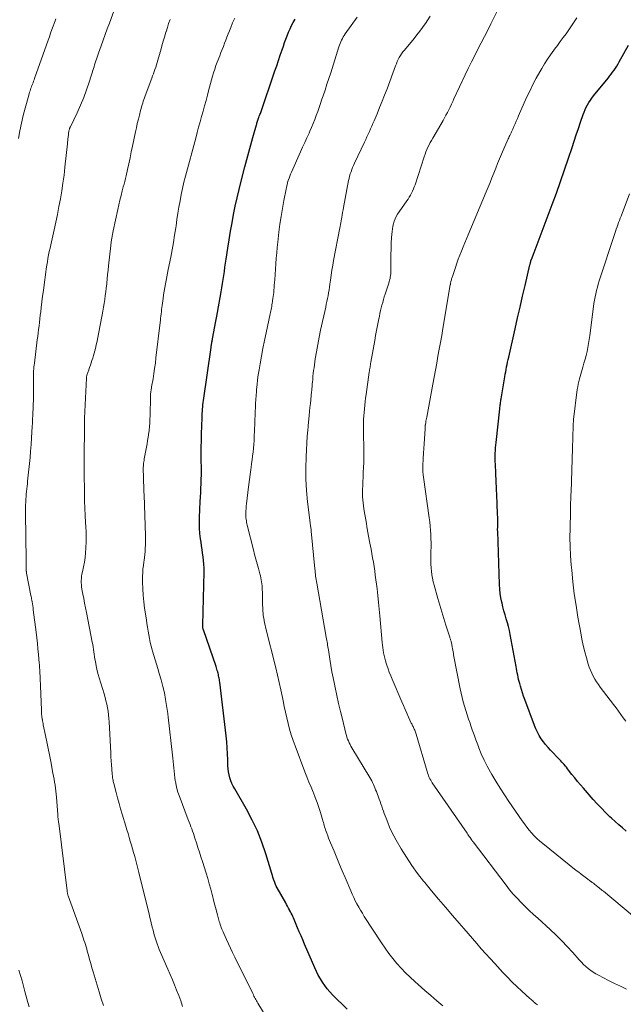
# Model space of a CAD drawing. Units: feet. Extents: x 1980000 to 1985031, y 600000 to 604725.
# Drawn here: x 1981583 to 1981712, y 600889 to 601099 of the extents above; entities that cross this region are included whole.
import ezdxf

# ---------------------------------------------------------------- set-up
doc = ezdxf.new("R2010")
doc.units = ezdxf.units.FT
doc.header["$LTSCALE"] = 100
doc.header["$MEASUREMENT"] = 0
doc.layers.add('CONTOUR INDEX', color=32, linetype='Continuous', lineweight=25)
doc.layers.add('CONTOUR INTERMEDIATE', color=40, linetype='Continuous', lineweight=15)

msp = doc.modelspace()

# ---------------------------------------------------------------- linework, layer by layer
at = {"layer": 'CONTOUR INDEX', "flags": 128}
for points, elevation in [([(1981652.79, 600887.85), (1981649.69, 600890.91), (1981649.1, 600891.54), (1981648.53, 600892.19), (1981648.01, 600892.88), (1981647.51, 600893.59), (1981647.06, 600894.33), (1981646.63, 600895.08), (1981646.24, 600895.85), (1981645.88, 600896.64), (1981643.68, 600901.74), (1981643.31, 600902.61), (1981642.94, 600903.48), (1981642.57, 600904.35), (1981642.2, 600905.22), (1981641.76, 600906.28), (1981641.62, 600906.62), (1981641.47, 600906.96), (1981641.32, 600907.3), (1981641.17, 600907.64), (1981641.01, 600907.98), (1981640.85, 600908.31), (1981640.68, 600908.64), (1981640.51, 600908.97), (1981640.46, 600909.06), (1981640.27, 600909.43), (1981640.07, 600909.8), (1981639.86, 600910.16), (1981639.66, 600910.53), (1981637.85, 600913.73), (1981637.66, 600914.09), (1981637.48, 600914.46), (1981637.33, 600914.84), (1981637.19, 600915.22), (1981637.07, 600915.61), (1981636.94, 600915.99), (1981636.82, 600916.38), (1981636.7, 600916.77), (1981635.42, 600920.99), (1981634.58, 600923.45), (1981633.63, 600925.87), (1981632.52, 600928.21), (1981631.29, 600930.5), (1981628.77, 600934.85), (1981628.46, 600935.42), (1981628.19, 600936), (1981627.95, 600936.6), (1981627.75, 600937.22), (1981627.59, 600937.84), (1981627.46, 600938.47), (1981627.38, 600939.11), (1981627.34, 600939.76), (1981627.31, 600941.05), (1981627.26, 600942.34), (1981627.19, 600943.63), (1981627.08, 600944.91), (1981626.94, 600946.2), (1981625.58, 600957.64), (1981625.55, 600957.92), (1981625.51, 600958.19), (1981625.46, 600958.46), (1981625.41, 600958.73), (1981625.35, 600959), (1981625.29, 600959.27), (1981625.23, 600959.54), (1981625.15, 600959.8), (1981625.15, 600959.83), (1981625.06, 600960.11), (1981624.98, 600960.39), (1981624.89, 600960.67), (1981624.8, 600960.95), (1981622.09, 600968.79), (1981622.05, 600968.91), (1981622.02, 600969.03), (1981622, 600969.16), (1981621.98, 600969.28), (1981621.96, 600969.41), (1981621.95, 600969.53), (1981621.95, 600969.66), (1981621.95, 600969.78), (1981622.22, 600981.21), (1981622.22, 600982.01), (1981622.19, 600982.8), (1981622.12, 600983.59), (1981622.03, 600984.38), (1981621.92, 600985.17), (1981621.81, 600985.96), (1981621.7, 600986.75), (1981621.59, 600987.54), (1981621.49, 600988.22), (1981621.36, 600989.35), (1981621.27, 600990.48), (1981621.25, 600991.62), (1981621.27, 600992.76), (1981621.43, 600996.22), (1981621.47, 600997.16), (1981621.51, 600998.1), (1981621.56, 600999.04), (1981621.6, 600999.99), (1981621.61, 601000.06), (1981621.64, 601000.96), (1981621.67, 601001.87), (1981621.67, 601002.77), (1981621.66, 601003.68), (1981621.66, 601003.77), (1981621.64, 601004.63), (1981621.63, 601005.49), (1981621.63, 601006.35), (1981621.63, 601007.21), (1981621.64, 601008.08), (1981621.66, 601008.94), (1981621.67, 601009.8), (1981621.7, 601010.66), (1981621.8, 601014.07), (1981621.82, 601014.53), (1981621.84, 601015), (1981621.87, 601015.47), (1981621.9, 601015.93), (1981621.95, 601016.4), (1981621.99, 601016.86), (1981622.05, 601017.33), (1981622.11, 601017.79), (1981623.73, 601029.07), (1981623.75, 601029.21), (1981623.76, 601029.34), (1981623.78, 601029.47), (1981623.8, 601029.6), (1981623.83, 601029.74), (1981623.85, 601029.87), (1981623.87, 601030), (1981623.89, 601030.13), (1981623.91, 601030.23), (1981623.94, 601030.4), (1981623.98, 601030.58), (1981624.01, 601030.76), (1981624.05, 601030.94), (1981624.55, 601033.58), (1981624.69, 601034.32), (1981624.83, 601035.06), (1981624.96, 601035.8), (1981625.09, 601036.55), (1981625.85, 601040.97), (1981626, 601041.84), (1981626.15, 601042.71), (1981626.29, 601043.58), (1981626.43, 601044.46), (1981626.57, 601045.33), (1981626.7, 601046.2), (1981626.84, 601047.07), (1981626.97, 601047.95), (1981627.33, 601050.29), (1981627.61, 601052.09), (1981627.91, 601053.89), (1981628.22, 601055.69), (1981628.55, 601057.49), (1981628.9, 601059.28), (1981629.28, 601061.06), (1981629.7, 601062.84), (1981630.14, 601064.61), (1981630.93, 601067.67), (1981631.34, 601069.23), (1981631.76, 601070.79), (1981632.19, 601072.34), (1981632.63, 601073.9), (1981633.41, 601076.59), (1981633.47, 601076.79), (1981633.53, 601077), (1981633.6, 601077.2), (1981633.66, 601077.4), (1981633.73, 601077.6), (1981633.8, 601077.81), (1981633.87, 601078.01), (1981633.95, 601078.21), (1981634.03, 601078.43), (1981634.1, 601078.63), (1981634.17, 601078.84), (1981634.25, 601079.05), (1981637.35, 601088.11), (1981637.74, 601089.24), (1981638.12, 601090.38), (1981638.51, 601091.51), (1981638.89, 601092.65), (1981639.16, 601093.42), (1981639.42, 601094.17), (1981639.69, 601094.91), (1981639.97, 601095.64), (1981640.27, 601096.37), (1981640.59, 601097.09), (1981640.92, 601097.8), (1981641.28, 601098.49), (1981641.66, 601099.18)], 920), ([(1981712.36, 600925.86), (1981711.58, 600926.53), (1981710.79, 600927.21), (1981710.02, 600927.89), (1981709.26, 600928.59), (1981708.9, 600928.92), (1981707.97, 600929.81), (1981707.07, 600930.71), (1981706.19, 600931.64), (1981705.33, 600932.58), (1981703.22, 600934.99), (1981702.59, 600935.71), (1981701.98, 600936.45), (1981701.38, 600937.19), (1981700.79, 600937.95), (1981700.07, 600938.89), (1981699.84, 600939.17), (1981699.61, 600939.46), (1981699.38, 600939.74), (1981699.15, 600940.03), (1981698.91, 600940.3), (1981698.66, 600940.58), (1981698.41, 600940.85), (1981698.16, 600941.11), (1981696.23, 600943.11), (1981695.69, 600943.69), (1981695.17, 600944.3), (1981694.69, 600944.93), (1981694.23, 600945.57), (1981693.81, 600946.25), (1981693.42, 600946.94), (1981693.08, 600947.65), (1981692.78, 600948.39), (1981690.71, 600953.93), (1981690.45, 600954.64), (1981690.21, 600955.35), (1981689.99, 600956.07), (1981689.78, 600956.79), (1981689.63, 600957.34), (1981689.51, 600957.79), (1981689.4, 600958.24), (1981689.3, 600958.7), (1981689.21, 600959.16), (1981689.12, 600959.62), (1981689.03, 600960.08), (1981688.95, 600960.54), (1981688.86, 600961), (1981687.6, 600967.8), (1981687.43, 600968.65), (1981687.23, 600969.5), (1981687.01, 600970.34), (1981686.76, 600971.18), (1981686.51, 600972.01), (1981686.27, 600972.85), (1981686.05, 600973.69), (1981685.85, 600974.53), (1981685.81, 600974.7), (1981685.62, 600975.63), (1981685.47, 600976.57), (1981685.37, 600977.52), (1981685.31, 600978.47), (1981684.93, 600989.84), (1981684.92, 600990.03), (1981684.92, 600990.22), (1981684.92, 600990.42), (1981684.93, 600990.61), (1981684.93, 600990.8), (1981684.94, 600990.99), (1981684.94, 600991.18), (1981684.94, 600991.37), (1981684.95, 600991.77), (1981684.95, 600992.17), (1981684.94, 600992.56), (1981684.93, 600992.95), (1981684.92, 600993.34), (1981684.8, 600995.83), (1981684.72, 600997.41), (1981684.65, 600998.99), (1981684.58, 601000.58), (1981684.52, 601002.16), (1981684.43, 601004.15), (1981684.42, 601004.73), (1981684.41, 601005.32), (1981684.41, 601005.91), (1981684.42, 601006.49), (1981684.45, 601007.08), (1981684.48, 601007.66), (1981684.53, 601008.24), (1981684.59, 601008.83), (1981685.37, 601016.02), (1981685.4, 601016.29), (1981685.44, 601016.55), (1981685.47, 601016.82), (1981685.51, 601017.08), (1981685.55, 601017.35), (1981685.59, 601017.61), (1981685.63, 601017.88), (1981685.67, 601018.14), (1981686.46, 601022.84), (1981686.55, 601023.37), (1981686.64, 601023.89), (1981686.74, 601024.41), (1981686.84, 601024.93), (1981686.95, 601025.45), (1981687.05, 601025.97), (1981687.17, 601026.49), (1981687.28, 601027.01), (1981688.66, 601033.07), (1981689.19, 601035.39), (1981689.72, 601037.71), (1981690.26, 601040.02), (1981690.8, 601042.34), (1981691.81, 601046.71), (1981691.85, 601046.84), (1981691.88, 601046.97), (1981691.91, 601047.11), (1981691.94, 601047.24), (1981691.99, 601047.47), (1981692.03, 601047.59), (1981692.27, 601048.19), (1981692.38, 601048.47), (1981692.5, 601048.76), (1981692.61, 601049.04), (1981692.72, 601049.33), (1981696.56, 601059.59), (1981697.47, 601062.05), (1981698.36, 601064.52), (1981699.21, 601067.01), (1981700.04, 601069.5), (1981700.8, 601071.8), (1981701.24, 601073.16), (1981701.7, 601074.51), (1981702.16, 601075.86), (1981702.62, 601077.2), (1981703.18, 601078.81), (1981703.38, 601079.35), (1981703.61, 601079.88), (1981703.85, 601080.39), (1981704.12, 601080.89), (1981704.42, 601081.38), (1981704.73, 601081.86), (1981705.06, 601082.32), (1981705.41, 601082.78), (1981708.5, 601086.57), (1981708.83, 601086.98), (1981709.15, 601087.4), (1981709.47, 601087.83), (1981709.77, 601088.26), (1981710.07, 601088.7), (1981710.36, 601089.15), (1981710.63, 601089.6), (1981710.89, 601090.06), (1981712.85, 601093.6)], 940)]:
    msp.add_lwpolyline(points, dxfattribs=dict(at, elevation=elevation))
at = {"layer": 'CONTOUR INTERMEDIATE', "flags": 128}
for points, elevation in [([(1981600.74, 600888.59), (1981600.27, 600890.07), (1981599.82, 600891.55), (1981598.56, 600895.77), (1981598.3, 600896.66), (1981598.04, 600897.56), (1981597.79, 600898.46), (1981597.54, 600899.36), (1981597.3, 600900.21), (1981597.17, 600900.68), (1981597.03, 600901.15), (1981596.89, 600901.63), (1981596.74, 600902.1), (1981596.59, 600902.57), (1981596.43, 600903.03), (1981596.27, 600903.5), (1981596.11, 600903.96), (1981593.22, 600912.04), (1981593.18, 600912.17), (1981593.14, 600912.3), (1981593.1, 600912.44), (1981593.07, 600912.57), (1981593.05, 600912.7), (1981593.02, 600912.84), (1981593, 600912.97), (1981592.98, 600913.11), (1981591.19, 600927.57), (1981591.17, 600927.72), (1981591.15, 600927.87), (1981591.13, 600928.02), (1981591.11, 600928.17), (1981591.09, 600928.31), (1981591.08, 600928.46), (1981591.06, 600928.61), (1981591.04, 600928.76), (1981591.04, 600928.78), (1981591.02, 600928.94), (1981591.01, 600929.09), (1981591, 600929.25), (1981590.98, 600929.41), (1981590.69, 600933.08), (1981590.63, 600933.73), (1981590.57, 600934.37), (1981590.49, 600935.02), (1981590.41, 600935.67), (1981590.31, 600936.31), (1981590.21, 600936.96), (1981590.09, 600937.6), (1981589.97, 600938.24), (1981589.48, 600940.71), (1981589.2, 600942.11), (1981588.93, 600943.5), (1981588.65, 600944.9), (1981588.36, 600946.29), (1981587.91, 600948.53), (1981587.85, 600948.81), (1981587.8, 600949.08), (1981587.75, 600949.36), (1981587.7, 600949.64), (1981587.69, 600949.69), (1981587.65, 600949.95), (1981587.61, 600950.2), (1981587.58, 600950.46), (1981587.55, 600950.72), (1981587.53, 600950.98), (1981587.51, 600951.24), (1981587.5, 600951.5), (1981587.49, 600951.76), (1981587.31, 600956.82), (1981587.29, 600957.36), (1981587.27, 600957.9), (1981587.25, 600958.44), (1981587.22, 600958.98), (1981587.2, 600959.51), (1981587.18, 600959.78), (1981587.17, 600960.06), (1981587.15, 600960.33), (1981587.13, 600960.6), (1981587.11, 600960.88), (1981587.09, 600961.15), (1981587.07, 600961.42), (1981587.05, 600961.69), (1981586.88, 600963.54), (1981586.77, 600964.73), (1981586.65, 600965.92), (1981586.52, 600967.11), (1981586.37, 600968.3), (1981585.77, 600973.06), (1981585.72, 600973.5), (1981585.65, 600973.93), (1981585.59, 600974.36), (1981585.52, 600974.79), (1981585.45, 600975.16), (1981585.41, 600975.41), (1981585.36, 600975.66), (1981585.32, 600975.9), (1981585.27, 600976.15), (1981584.3, 600980.91), (1981584.29, 600981.01), (1981584.29, 600981.18), (1981584.29, 600981.27), (1981584.28, 600981.35), (1981584.28, 600981.44), (1981584.28, 600981.52), (1981584.26, 600982.15), (1981584.25, 600982.55), (1981584.24, 600982.95), (1981584.23, 600983.35), (1981584.22, 600983.75), (1981584.11, 600993.68), (1981584.1, 600994.28), (1981584.11, 600994.88), (1981584.12, 600995.48), (1981584.15, 600996.08), (1981584.15, 600996.18), (1981584.18, 600996.73), (1981584.22, 600997.28), (1981584.27, 600997.82), (1981584.33, 600998.37), (1981584.39, 600998.91), (1981584.45, 600999.46), (1981584.51, 601000.01), (1981584.56, 601000.55), (1981585.07, 601005.61), (1981585.2, 601006.97), (1981585.31, 601008.34), (1981585.4, 601009.71), (1981585.48, 601011.08), (1981585.54, 601012.18), (1981585.58, 601013), (1981585.62, 601013.81), (1981585.66, 601014.63), (1981585.7, 601015.45), (1981585.72, 601015.78), (1981585.74, 601016.43), (1981585.77, 601017.08), (1981585.78, 601017.73), (1981585.8, 601018.39), (1981585.8, 601019.04), (1981585.81, 601019.69), (1981585.81, 601020.35), (1981585.8, 601021), (1981585.79, 601022.51), (1981585.79, 601022.91), (1981585.8, 601023.31), (1981585.82, 601023.71), (1981585.84, 601024.11), (1981585.88, 601024.51), (1981585.92, 601024.92), (1981585.96, 601025.32), (1981586.01, 601025.72), (1981586.63, 601030.69), (1981586.72, 601031.44), (1981586.82, 601032.19), (1981586.91, 601032.94), (1981586.99, 601033.7), (1981587.08, 601034.45), (1981587.17, 601035.2), (1981587.26, 601035.95), (1981587.35, 601036.71), (1981587.46, 601037.61), (1981587.61, 601038.82), (1981587.76, 601040.03), (1981587.92, 601041.23), (1981588.07, 601042.43), (1981588.44, 601045.15), (1981588.54, 601045.89), (1981588.65, 601046.63), (1981588.77, 601047.37), (1981588.9, 601048.1), (1981589.04, 601048.84), (1981589.19, 601049.57), (1981589.34, 601050.3), (1981589.5, 601051.03), (1981590.2, 601054.18), (1981590.57, 601055.84), (1981590.91, 601057.5), (1981591.24, 601059.16), (1981591.56, 601060.83), (1981591.84, 601062.5), (1981592.1, 601064.18), (1981592.33, 601065.86), (1981592.53, 601067.55), (1981593.06, 601072.59), (1981593.1, 601072.93), (1981593.14, 601073.28), (1981593.17, 601073.62), (1981593.21, 601073.97), (1981593.24, 601074.2), (1981593.26, 601074.43), (1981593.29, 601074.66), (1981593.32, 601074.89), (1981593.36, 601075.12), (1981593.39, 601075.36), (1981593.41, 601075.47), (1981593.44, 601075.58), (1981593.47, 601075.69), (1981593.5, 601075.8), (1981593.54, 601075.9), (1981593.59, 601076.01), (1981593.63, 601076.12), (1981593.68, 601076.22), (1981595.12, 601079.19), (1981595.85, 601080.8), (1981596.54, 601082.42), (1981597.15, 601084.07), (1981597.71, 601085.74), (1981598.61, 601088.61), (1981598.74, 601089.02), (1981598.87, 601089.43), (1981599, 601089.84), (1981599.12, 601090.25), (1981599.25, 601090.66), (1981599.39, 601091.07), (1981599.53, 601091.48), (1981599.67, 601091.88), (1981600.26, 601093.48), (1981600.7, 601094.68), (1981601.14, 601095.88), (1981601.57, 601097.09), (1981602.01, 601098.29), (1981604.91, 601106.32)], 908), ([(1981712.45, 600892.14), (1981711.15, 600892.72), (1981709.87, 600893.34), (1981708.61, 600893.98), (1981706.47, 600895.08), (1981705.89, 600895.4), (1981705.33, 600895.75), (1981704.79, 600896.12), (1981704.26, 600896.52), (1981703.76, 600896.96), (1981703.27, 600897.4), (1981702.8, 600897.87), (1981702.35, 600898.35), (1981700.95, 600899.93), (1981699.79, 600901.19), (1981698.6, 600902.43), (1981697.38, 600903.63), (1981696.14, 600904.81), (1981693.48, 600907.24), (1981692.58, 600908.07), (1981691.68, 600908.91), (1981690.8, 600909.77), (1981689.93, 600910.62), (1981689.08, 600911.5), (1981688.26, 600912.41), (1981687.47, 600913.34), (1981686.71, 600914.3), (1981679.67, 600923.53), (1981679.63, 600923.57), (1981679.6, 600923.61), (1981679.57, 600923.65), (1981679.55, 600923.7), (1981679.52, 600923.74), (1981679.49, 600923.78), (1981679.46, 600923.82), (1981679.43, 600923.87), (1981679.42, 600923.88), (1981679.38, 600923.93), (1981679.35, 600923.98), (1981679.32, 600924.03), (1981679.28, 600924.09), (1981679.03, 600924.45), (1981678.87, 600924.68), (1981678.71, 600924.92), (1981678.55, 600925.15), (1981678.39, 600925.38), (1981670.97, 600936.16), (1981670.79, 600936.44), (1981670.62, 600936.73), (1981670.46, 600937.02), (1981670.31, 600937.32), (1981670.18, 600937.63), (1981670.05, 600937.94), (1981669.94, 600938.26), (1981669.84, 600938.58), (1981667.5, 600946.57), (1981667.43, 600946.78), (1981667.36, 600946.98), (1981667.29, 600947.18), (1981667.21, 600947.38), (1981667.12, 600947.58), (1981667.03, 600947.77), (1981666.94, 600947.97), (1981666.85, 600948.15), (1981666.75, 600948.34), (1981666.66, 600948.54), (1981666.57, 600948.73), (1981666.48, 600948.92), (1981665.92, 600950.17), (1981665.56, 600950.99), (1981665.2, 600951.81), (1981664.84, 600952.63), (1981664.48, 600953.45), (1981662.38, 600958.27), (1981662.08, 600959), (1981661.79, 600959.74), (1981661.52, 600960.49), (1981661.26, 600961.24), (1981661.12, 600961.67), (1981660.96, 600962.22), (1981660.81, 600962.77), (1981660.69, 600963.32), (1981660.58, 600963.88), (1981660.5, 600964.44), (1981660.42, 600965.01), (1981660.35, 600965.57), (1981660.29, 600966.14), (1981659.77, 600971.77), (1981659.63, 600973.22), (1981659.49, 600974.66), (1981659.33, 600976.11), (1981659.16, 600977.56), (1981659.04, 600978.57), (1981658.93, 600979.51), (1981658.8, 600980.45), (1981658.67, 600981.39), (1981658.53, 600982.33), (1981658.38, 600983.26), (1981658.22, 600984.2), (1981658.05, 600985.13), (1981657.88, 600986.06), (1981657.65, 600987.28), (1981657.36, 600988.82), (1981657.09, 600990.36), (1981656.82, 600991.91), (1981656.56, 600993.46), (1981656.37, 600994.64), (1981656.2, 600995.93), (1981656.09, 600997.23), (1981656.07, 600998.54), (1981656.1, 600999.85), (1981656.13, 601000.39), (1981656.18, 601001.43), (1981656.24, 601002.47), (1981656.28, 601003.5), (1981656.33, 601004.54), (1981656.36, 601005.58), (1981656.37, 601006.62), (1981656.36, 601007.65), (1981656.33, 601008.69), (1981656.3, 601009.51), (1981656.28, 601010.34), (1981656.27, 601011.16), (1981656.27, 601011.99), (1981656.28, 601012.81), (1981656.28, 601012.91), (1981656.3, 601013.68), (1981656.34, 601014.46), (1981656.39, 601015.23), (1981656.46, 601016), (1981656.54, 601016.77), (1981656.63, 601017.53), (1981656.73, 601018.3), (1981656.83, 601019.07), (1981657.52, 601023.8), (1981657.56, 601024.07), (1981657.59, 601024.33), (1981657.63, 601024.6), (1981657.67, 601024.86), (1981657.71, 601025.13), (1981657.76, 601025.39), (1981657.8, 601025.66), (1981657.85, 601025.92), (1981658.67, 601030.59), (1981658.87, 601031.65), (1981659.06, 601032.71), (1981659.27, 601033.77), (1981659.48, 601034.83), (1981659.66, 601035.76), (1981659.79, 601036.35), (1981659.92, 601036.95), (1981660.07, 601037.54), (1981660.22, 601038.13), (1981660.38, 601038.71), (1981660.54, 601039.3), (1981660.72, 601039.88), (1981660.91, 601040.46), (1981661.68, 601042.83), (1981661.78, 601043.15), (1981661.86, 601043.47), (1981661.94, 601043.8), (1981662, 601044.13), (1981662.05, 601044.46), (1981662.08, 601044.79), (1981662.1, 601045.13), (1981662.11, 601045.46), (1981662.11, 601047.72), (1981662.13, 601048.93), (1981662.16, 601050.14), (1981662.21, 601051.34), (1981662.29, 601052.55), (1981662.38, 601053.84), (1981662.45, 601054.4), (1981662.54, 601054.95), (1981662.68, 601055.49), (1981662.84, 601056.03), (1981663.05, 601056.56), (1981663.28, 601057.07), (1981663.56, 601057.55), (1981663.86, 601058.03), (1981665.52, 601060.37), (1981665.8, 601060.77), (1981666.06, 601061.19), (1981666.31, 601061.61), (1981666.54, 601062.04), (1981666.75, 601062.48), (1981666.95, 601062.93), (1981667.13, 601063.38), (1981667.29, 601063.84), (1981669.24, 601069.81), (1981669.42, 601070.33), (1981669.61, 601070.84), (1981669.82, 601071.34), (1981670.04, 601071.84), (1981670.28, 601072.33), (1981670.52, 601072.82), (1981670.78, 601073.3), (1981671.05, 601073.78), (1981673.26, 601077.57), (1981673.58, 601078.13), (1981673.89, 601078.7), (1981674.19, 601079.27), (1981674.48, 601079.84), (1981674.76, 601080.42), (1981675.04, 601081), (1981675.32, 601081.58), (1981675.59, 601082.16), (1981678.01, 601087.29), (1981678.66, 601088.66), (1981679.33, 601090.03), (1981680.02, 601091.4), (1981680.72, 601092.75), (1981681.42, 601094.11), (1981682.12, 601095.46), (1981682.81, 601096.82), (1981683.49, 601098.19), (1981685.04, 601101.3)], 932), ([(1981582.63, 601073.68), (1981582.91, 601075.32), (1981583.23, 601076.96), (1981583.61, 601078.59), (1981584.03, 601080.2), (1981584.8, 601082.97), (1981584.88, 601083.27), (1981584.97, 601083.56), (1981585.07, 601083.85), (1981585.17, 601084.13), (1981585.27, 601084.42), (1981585.38, 601084.7), (1981585.48, 601084.99), (1981585.59, 601085.27), (1981585.6, 601085.3), (1981585.71, 601085.6), (1981585.82, 601085.9), (1981585.93, 601086.2), (1981586.03, 601086.5), (1981588.93, 601094.67), (1981589.2, 601095.43), (1981589.47, 601096.19), (1981589.74, 601096.94), (1981590.01, 601097.7), (1981590.42, 601098.83), (1981590.49, 601099.02), (1981590.55, 601099.22)], 904), ([(1981617.65, 600888.43), (1981617.24, 600889.58), (1981616.82, 600890.73), (1981616.38, 600891.87), (1981615.92, 600893), (1981615.46, 600894.13), (1981614.98, 600895.25), (1981614.5, 600896.38), (1981612.92, 600899.96), (1981612.67, 600900.57), (1981612.42, 600901.18), (1981612.19, 600901.8), (1981611.98, 600902.42), (1981611.78, 600903.05), (1981611.59, 600903.68), (1981611.42, 600904.32), (1981611.26, 600904.96), (1981611.21, 600905.15), (1981611.04, 600905.89), (1981610.86, 600906.63), (1981610.68, 600907.37), (1981610.5, 600908.11), (1981608.32, 600917.01), (1981608.1, 600917.86), (1981607.89, 600918.7), (1981607.66, 600919.55), (1981607.44, 600920.39), (1981607.42, 600920.44), (1981607.19, 600921.25), (1981606.96, 600922.07), (1981606.73, 600922.88), (1981606.48, 600923.68), (1981606.24, 600924.49), (1981606, 600925.3), (1981605.75, 600926.11), (1981605.51, 600926.92), (1981604.76, 600929.43), (1981604.42, 600930.59), (1981604.09, 600931.77), (1981603.76, 600932.94), (1981603.45, 600934.12), (1981602.96, 600936), (1981602.9, 600936.24), (1981602.84, 600936.47), (1981602.8, 600936.71), (1981602.75, 600936.95), (1981602.71, 600937.19), (1981602.68, 600937.43), (1981602.65, 600937.67), (1981602.63, 600937.91), (1981602.53, 600939.13), (1981602.47, 600939.98), (1981602.41, 600940.83), (1981602.35, 600941.68), (1981602.31, 600942.53), (1981601.97, 600949.15), (1981601.91, 600949.91), (1981601.84, 600950.67), (1981601.74, 600951.42), (1981601.61, 600952.17), (1981601.46, 600952.92), (1981601.29, 600953.66), (1981601.1, 600954.4), (1981600.88, 600955.13), (1981599.81, 600958.56), (1981599.6, 600959.3), (1981599.41, 600960.04), (1981599.25, 600960.79), (1981599.1, 600961.55), (1981599.02, 600962.02), (1981598.94, 600962.54), (1981598.86, 600963.06), (1981598.78, 600963.59), (1981598.71, 600964.11), (1981598.64, 600964.64), (1981598.56, 600965.16), (1981598.47, 600965.68), (1981598.37, 600966.2), (1981597.11, 600972.52), (1981596.91, 600973.5), (1981596.72, 600974.48), (1981596.53, 600975.47), (1981596.35, 600976.45), (1981596.15, 600977.5), (1981596.08, 600977.96), (1981596.03, 600978.42), (1981596.01, 600978.88), (1981596.02, 600979.34), (1981596.04, 600979.8), (1981596.09, 600980.26), (1981596.16, 600980.71), (1981596.25, 600981.17), (1981596.48, 600982.25), (1981596.67, 600983.25), (1981596.83, 600984.25), (1981596.94, 600985.25), (1981597.01, 600986.27), (1981597.01, 600986.41), (1981597.05, 600987.5), (1981597.05, 600988.59), (1981597.03, 600989.68), (1981596.98, 600990.77), (1981596.92, 600991.7), (1981596.83, 600993.25), (1981596.76, 600994.8), (1981596.72, 600996.36), (1981596.69, 600997.92), (1981596.66, 601002.64), (1981596.65, 601004.42), (1981596.65, 601006.2), (1981596.65, 601007.98), (1981596.67, 601009.76), (1981596.7, 601013.09), (1981596.7, 601013.21), (1981596.71, 601013.32), (1981596.71, 601013.44), (1981596.71, 601013.55), (1981596.71, 601013.67), (1981596.72, 601013.79), (1981596.72, 601013.9), (1981596.73, 601014.02), (1981597.11, 601022.5), (1981597.11, 601022.58), (1981597.12, 601022.67), (1981597.13, 601022.75), (1981597.14, 601022.83), (1981597.16, 601022.92), (1981597.17, 601023), (1981597.2, 601023.08), (1981597.22, 601023.16), (1981597.6, 601024.29), (1981597.78, 601024.8), (1981597.95, 601025.31), (1981598.13, 601025.82), (1981598.3, 601026.32), (1981598.48, 601026.83), (1981598.64, 601027.34), (1981598.78, 601027.86), (1981598.91, 601028.38), (1981599.03, 601028.88), (1981599.21, 601029.65), (1981599.39, 601030.43), (1981599.55, 601031.2), (1981599.7, 601031.98), (1981600.45, 601036.03), (1981600.6, 601036.85), (1981600.74, 601037.68), (1981600.88, 601038.5), (1981601.02, 601039.32), (1981601.14, 601040.15), (1981601.25, 601040.97), (1981601.35, 601041.8), (1981601.44, 601042.63), (1981601.46, 601042.81), (1981601.55, 601043.73), (1981601.64, 601044.65), (1981601.74, 601045.57), (1981601.83, 601046.49), (1981602.3, 601050.84), (1981602.4, 601051.63), (1981602.52, 601052.42), (1981602.66, 601053.21), (1981602.82, 601054), (1981603.81, 601058.55), (1981604.04, 601059.56), (1981604.27, 601060.56), (1981604.52, 601061.55), (1981604.78, 601062.55), (1981604.99, 601063.35), (1981605.14, 601063.94), (1981605.29, 601064.54), (1981605.43, 601065.13), (1981605.57, 601065.73), (1981605.87, 601067.05), (1981606.14, 601068.3), (1981606.42, 601069.56), (1981606.69, 601070.82), (1981606.96, 601072.08), (1981607.58, 601075.09), (1981607.78, 601075.99), (1981607.98, 601076.89), (1981608.2, 601077.79), (1981608.42, 601078.69), (1981608.68, 601079.7), (1981608.78, 601080.09), (1981608.89, 601080.48), (1981609.01, 601080.87), (1981609.13, 601081.26), (1981609.25, 601081.64), (1981609.38, 601082.03), (1981609.52, 601082.41), (1981609.66, 601082.79), (1981611.07, 601086.56), (1981611.24, 601087.04), (1981611.41, 601087.51), (1981611.58, 601087.99), (1981611.74, 601088.46), (1981611.9, 601088.94), (1981612.05, 601089.42), (1981612.2, 601089.9), (1981612.34, 601090.39), (1981613.05, 601092.86), (1981613.31, 601093.76), (1981613.57, 601094.66), (1981613.84, 601095.55), (1981614.1, 601096.45), (1981614.11, 601096.48), (1981614.39, 601097.36), (1981614.67, 601098.23), (1981614.98, 601099.1)], 912), ([(1981636.95, 600883.82), (1981633.73, 600889.13), (1981633.58, 600889.37), (1981633.43, 600889.62), (1981633.29, 600889.87), (1981633.16, 600890.13), (1981633.02, 600890.38), (1981632.89, 600890.63), (1981632.76, 600890.89), (1981632.63, 600891.15), (1981628.78, 600898.96), (1981628.32, 600899.9), (1981627.87, 600900.84), (1981627.43, 600901.78), (1981627, 600902.73), (1981626.42, 600904), (1981626.28, 600904.31), (1981626.15, 600904.63), (1981626.02, 600904.94), (1981625.89, 600905.26), (1981625.78, 600905.58), (1981625.67, 600905.91), (1981625.57, 600906.23), (1981625.47, 600906.56), (1981625.09, 600907.98), (1981624.81, 600909.01), (1981624.54, 600910.05), (1981624.27, 600911.09), (1981624, 600912.13), (1981623.95, 600912.33), (1981623.66, 600913.47), (1981623.35, 600914.6), (1981623.02, 600915.73), (1981622.67, 600916.85), (1981621.87, 600919.37), (1981621.55, 600920.37), (1981621.24, 600921.36), (1981620.92, 600922.35), (1981620.61, 600923.35), (1981620.29, 600924.36), (1981620.12, 600924.85), (1981619.96, 600925.33), (1981619.78, 600925.82), (1981619.6, 600926.3), (1981619.42, 600926.78), (1981619.23, 600927.26), (1981619.05, 600927.74), (1981618.87, 600928.22), (1981616.89, 600933.46), (1981616.64, 600934.18), (1981616.42, 600934.92), (1981616.25, 600935.66), (1981616.11, 600936.42), (1981616.08, 600936.56), (1981615.98, 600937.25), (1981615.9, 600937.94), (1981615.83, 600938.63), (1981615.77, 600939.32), (1981615.71, 600940.01), (1981615.65, 600940.71), (1981615.59, 600941.4), (1981615.51, 600942.09), (1981614.57, 600950.15), (1981614.56, 600950.31), (1981614.54, 600950.46), (1981614.52, 600950.61), (1981614.51, 600950.77), (1981614.49, 600950.92), (1981614.47, 600951.07), (1981614.45, 600951.23), (1981614.43, 600951.38), (1981614.01, 600953.92), (1981613.75, 600955.34), (1981613.45, 600956.75), (1981613.09, 600958.14), (1981612.68, 600959.52), (1981612.35, 600960.59), (1981612.06, 600961.51), (1981611.78, 600962.42), (1981611.51, 600963.35), (1981611.24, 600964.27), (1981611.16, 600964.54), (1981610.95, 600965.33), (1981610.76, 600966.13), (1981610.59, 600966.93), (1981610.44, 600967.73), (1981610.3, 600968.54), (1981610.16, 600969.35), (1981610.03, 600970.16), (1981609.91, 600970.97), (1981609.52, 600973.42), (1981609.34, 600974.81), (1981609.2, 600976.2), (1981609.13, 600977.59), (1981609.11, 600979), (1981609.12, 600980.24), (1981609.14, 600981.02), (1981609.18, 600981.8), (1981609.27, 600982.57), (1981609.37, 600983.35), (1981609.41, 600983.58), (1981609.51, 600984.24), (1981609.59, 600984.89), (1981609.64, 600985.55), (1981609.69, 600986.21), (1981609.71, 600986.87), (1981609.72, 600987.53), (1981609.72, 600988.19), (1981609.71, 600988.86), (1981609.41, 600997.63), (1981609.38, 600998.29), (1981609.36, 600998.95), (1981609.34, 600999.61), (1981609.32, 601000.27), (1981609.31, 601000.65), (1981609.29, 601001.12), (1981609.28, 601001.6), (1981609.27, 601002.07), (1981609.26, 601002.54), (1981609.25, 601002.87), (1981609.25, 601003.18), (1981609.26, 601003.48), (1981609.27, 601003.79), (1981609.29, 601004.09), (1981609.33, 601004.39), (1981609.37, 601004.69), (1981609.41, 601004.99), (1981609.47, 601005.29), (1981609.81, 601007.1), (1981609.95, 601007.81), (1981610.07, 601008.52), (1981610.19, 601009.23), (1981610.3, 601009.95), (1981610.46, 601011.04), (1981610.48, 601011.21), (1981610.51, 601011.38), (1981610.53, 601011.55), (1981610.54, 601011.72), (1981610.56, 601011.89), (1981610.57, 601012.06), (1981610.59, 601012.23), (1981610.6, 601012.4), (1981610.62, 601012.81), (1981610.64, 601013.19), (1981610.66, 601013.57), (1981610.68, 601013.95), (1981610.69, 601014.33), (1981610.8, 601018.77), (1981610.81, 601019.01), (1981610.83, 601019.24), (1981610.85, 601019.48), (1981610.88, 601019.72), (1981610.91, 601019.96), (1981610.95, 601020.19), (1981610.98, 601020.43), (1981611.02, 601020.66), (1981611.33, 601022.41), (1981611.51, 601023.52), (1981611.68, 601024.63), (1981611.83, 601025.74), (1981611.97, 601026.86), (1981612.84, 601034.44), (1981612.9, 601034.89), (1981612.95, 601035.35), (1981613, 601035.8), (1981613.06, 601036.26), (1981613.11, 601036.71), (1981613.17, 601037.17), (1981613.23, 601037.62), (1981613.29, 601038.08), (1981613.49, 601039.52), (1981613.6, 601040.3), (1981613.72, 601041.08), (1981613.84, 601041.86), (1981613.98, 601042.64), (1981614.12, 601043.41), (1981614.27, 601044.19), (1981614.42, 601044.96), (1981614.57, 601045.74), (1981615.11, 601048.4), (1981615.4, 601049.95), (1981615.69, 601051.51), (1981615.94, 601053.06), (1981616.18, 601054.62), (1981616.25, 601055.08), (1981616.45, 601056.41), (1981616.66, 601057.74), (1981616.88, 601059.06), (1981617.11, 601060.39), (1981617.36, 601061.71), (1981617.63, 601063.03), (1981617.94, 601064.34), (1981618.27, 601065.64), (1981620.44, 601073.8), (1981620.75, 601074.95), (1981621.06, 601076.09), (1981621.39, 601077.23), (1981621.71, 601078.36), (1981622.04, 601079.5), (1981622.35, 601080.64), (1981622.66, 601081.79), (1981622.95, 601082.93), (1981623.18, 601083.87), (1981623.38, 601084.65), (1981623.59, 601085.42), (1981623.8, 601086.2), (1981624.02, 601086.97), (1981624.25, 601087.74), (1981624.5, 601088.51), (1981624.77, 601089.27), (1981625.05, 601090.02), (1981625.57, 601091.35), (1981625.83, 601092.02), (1981626.09, 601092.68), (1981626.35, 601093.35), (1981626.61, 601094.02), (1981626.86, 601094.69), (1981627.13, 601095.36), (1981627.39, 601096.02), (1981627.66, 601096.69), (1981627.93, 601097.36), (1981628.34, 601098.36), (1981628.77, 601099.35)], 916), ([(1981673.22, 600888.53), (1981671.93, 600889.63), (1981670.64, 600890.73), (1981669.37, 600891.84), (1981667.21, 600893.73), (1981666.21, 600894.65), (1981665.23, 600895.6), (1981664.3, 600896.59), (1981663.4, 600897.61), (1981662.54, 600898.66), (1981661.71, 600899.74), (1981660.91, 600900.85), (1981660.15, 600901.97), (1981656.44, 600907.65), (1981656.03, 600908.3), (1981655.63, 600908.96), (1981655.25, 600909.63), (1981654.88, 600910.31), (1981654.53, 600910.99), (1981654.19, 600911.68), (1981653.86, 600912.38), (1981653.55, 600913.09), (1981652.33, 600915.96), (1981651.73, 600917.35), (1981651.14, 600918.75), (1981650.56, 600920.15), (1981649.98, 600921.55), (1981649.24, 600923.34), (1981649.03, 600923.84), (1981648.83, 600924.35), (1981648.63, 600924.86), (1981648.44, 600925.38), (1981648.29, 600925.78), (1981648.18, 600926.09), (1981648.07, 600926.41), (1981647.98, 600926.73), (1981647.89, 600927.05), (1981647.8, 600927.37), (1981647.71, 600927.69), (1981647.62, 600928.01), (1981647.53, 600928.33), (1981647.08, 600929.83), (1981646.75, 600930.9), (1981646.39, 600931.96), (1981645.99, 600933), (1981645.58, 600934.04), (1981645.53, 600934.14), (1981645.08, 600935.23), (1981644.63, 600936.32), (1981644.2, 600937.41), (1981643.78, 600938.5), (1981641.66, 600944.04), (1981641.24, 600945.21), (1981640.84, 600946.39), (1981640.5, 600947.58), (1981640.18, 600948.79), (1981639.89, 600950), (1981639.61, 600951.22), (1981639.35, 600952.43), (1981639.1, 600953.66), (1981638.96, 600954.39), (1981638.63, 600955.98), (1981638.29, 600957.57), (1981637.92, 600959.15), (1981637.54, 600960.72), (1981635.38, 600969.35), (1981635.26, 600969.84), (1981635.15, 600970.33), (1981635.05, 600970.82), (1981634.96, 600971.32), (1981634.88, 600971.81), (1981634.82, 600972.31), (1981634.78, 600972.81), (1981634.76, 600973.31), (1981634.73, 600974.33), (1981634.72, 600974.97), (1981634.7, 600975.61), (1981634.69, 600976.25), (1981634.68, 600976.89), (1981634.67, 600977.29), (1981634.65, 600977.73), (1981634.62, 600978.17), (1981634.57, 600978.61), (1981634.51, 600979.04), (1981634.44, 600979.48), (1981634.35, 600979.91), (1981634.25, 600980.34), (1981634.14, 600980.77), (1981633.83, 600981.9), (1981633.56, 600982.9), (1981633.29, 600983.89), (1981633.03, 600984.89), (1981632.78, 600985.88), (1981631.46, 600991.12), (1981631.38, 600991.44), (1981631.32, 600991.76), (1981631.26, 600992.08), (1981631.21, 600992.4), (1981631.18, 600992.73), (1981631.15, 600993.05), (1981631.15, 600993.38), (1981631.15, 600993.7), (1981631.17, 600994.14), (1981631.21, 600994.68), (1981631.24, 600995.23), (1981631.29, 600995.77), (1981631.35, 600996.31), (1981631.65, 600998.77), (1981631.78, 600999.83), (1981631.91, 601000.89), (1981632.05, 601001.95), (1981632.2, 601003.01), (1981632.27, 601003.49), (1981632.38, 601004.31), (1981632.49, 601005.13), (1981632.59, 601005.94), (1981632.69, 601006.76), (1981632.77, 601007.58), (1981632.84, 601008.4), (1981632.9, 601009.22), (1981632.94, 601010.04), (1981633.06, 601012.88), (1981633.1, 601013.73), (1981633.13, 601014.59), (1981633.17, 601015.44), (1981633.2, 601016.29), (1981633.24, 601017.14), (1981633.29, 601017.99), (1981633.34, 601018.84), (1981633.41, 601019.69), (1981633.45, 601020.1), (1981633.55, 601021.16), (1981633.67, 601022.21), (1981633.81, 601023.26), (1981633.97, 601024.31), (1981634.18, 601025.56), (1981634.47, 601027.22), (1981634.78, 601028.89), (1981635.11, 601030.55), (1981635.46, 601032.2), (1981636.34, 601036.26), (1981636.41, 601036.58), (1981636.48, 601036.9), (1981636.54, 601037.22), (1981636.61, 601037.54), (1981636.67, 601037.86), (1981636.73, 601038.19), (1981636.79, 601038.51), (1981636.84, 601038.83), (1981636.88, 601039.07), (1981636.95, 601039.51), (1981637.01, 601039.96), (1981637.06, 601040.4), (1981637.1, 601040.85), (1981637.23, 601042.37), (1981637.33, 601043.52), (1981637.42, 601044.67), (1981637.5, 601045.82), (1981637.57, 601046.97), (1981637.65, 601048.12), (1981637.74, 601049.27), (1981637.85, 601050.42), (1981637.97, 601051.57), (1981638.22, 601053.68), (1981638.44, 601055.38), (1981638.68, 601057.08), (1981638.96, 601058.77), (1981639.27, 601060.45), (1981639.74, 601062.87), (1981639.84, 601063.34), (1981639.95, 601063.81), (1981640.08, 601064.28), (1981640.22, 601064.74), (1981640.37, 601065.2), (1981640.54, 601065.65), (1981640.72, 601066.1), (1981640.91, 601066.54), (1981642.83, 601070.82), (1981643.28, 601071.84), (1981643.74, 601072.85), (1981644.19, 601073.86), (1981644.64, 601074.87), (1981644.8, 601075.23), (1981645.16, 601076.06), (1981645.52, 601076.91), (1981645.86, 601077.76), (1981646.19, 601078.61), (1981646.51, 601079.47), (1981646.82, 601080.33), (1981647.12, 601081.2), (1981647.41, 601082.06), (1981647.66, 601082.79), (1981648.07, 601084.02), (1981648.48, 601085.26), (1981648.88, 601086.49), (1981649.27, 601087.73), (1981651.04, 601093.26), (1981651.16, 601093.63), (1981651.29, 601093.99), (1981651.44, 601094.34), (1981651.6, 601094.69), (1981651.77, 601095.04), (1981651.96, 601095.37), (1981652.16, 601095.7), (1981652.38, 601096.02), (1981654.95, 601099.58)], 924), ([(1981693.45, 600888.73), (1981693.23, 600888.9), (1981693.02, 600889.07), (1981692.81, 600889.24), (1981692.61, 600889.41), (1981692.4, 600889.59), (1981692.2, 600889.77), (1981692, 600889.94), (1981691.79, 600890.13), (1981690.09, 600891.67), (1981689.05, 600892.64), (1981688.03, 600893.63), (1981687.03, 600894.64), (1981686.05, 600895.67), (1981684.3, 600897.56), (1981683.34, 600898.62), (1981682.38, 600899.68), (1981681.43, 600900.75), (1981680.49, 600901.84), (1981679.56, 600902.92), (1981678.62, 600904), (1981677.68, 600905.08), (1981676.73, 600906.16), (1981675.25, 600907.85), (1981673.75, 600909.58), (1981672.26, 600911.33), (1981670.8, 600913.09), (1981669.35, 600914.86), (1981669.12, 600915.13), (1981667.83, 600916.8), (1981666.6, 600918.51), (1981665.44, 600920.27), (1981664.33, 600922.07), (1981663.25, 600923.92), (1981662.75, 600924.83), (1981662.28, 600925.76), (1981661.85, 600926.71), (1981661.45, 600927.67), (1981661.09, 600928.61), (1981660.9, 600929.11), (1981660.71, 600929.62), (1981660.53, 600930.12), (1981660.35, 600930.63), (1981660.17, 600931.14), (1981659.99, 600931.64), (1981659.8, 600932.15), (1981659.62, 600932.65), (1981659.02, 600934.31), (1981658.87, 600934.69), (1981658.72, 600935.07), (1981658.56, 600935.45), (1981658.4, 600935.82), (1981658.22, 600936.19), (1981658.03, 600936.56), (1981657.84, 600936.92), (1981657.63, 600937.27), (1981653.8, 600943.6), (1981653.59, 600943.96), (1981653.4, 600944.33), (1981653.21, 600944.7), (1981653.04, 600945.09), (1981652.89, 600945.48), (1981652.75, 600945.87), (1981652.63, 600946.27), (1981652.52, 600946.67), (1981651.77, 600949.71), (1981651.36, 600951.4), (1981650.96, 600953.08), (1981650.59, 600954.78), (1981650.22, 600956.47), (1981650.06, 600957.23), (1981649.8, 600958.55), (1981649.54, 600959.88), (1981649.31, 600961.2), (1981649.09, 600962.53), (1981648.78, 600964.51), (1981648.73, 600964.85), (1981648.67, 600965.2), (1981648.62, 600965.54), (1981648.57, 600965.88), (1981648.51, 600966.22), (1981648.46, 600966.57), (1981648.4, 600966.91), (1981648.34, 600967.25), (1981646.29, 600978.79), (1981646.23, 600979.16), (1981646.17, 600979.54), (1981646.11, 600979.92), (1981646.06, 600980.3), (1981646.01, 600980.68), (1981645.97, 600981.06), (1981645.93, 600981.45), (1981645.89, 600981.83), (1981645.12, 600989.87), (1981645.1, 600990.09), (1981645.07, 600990.31), (1981645.04, 600990.53), (1981645.01, 600990.75), (1981644.98, 600990.97), (1981644.95, 600991.19), (1981644.92, 600991.42), (1981644.89, 600991.64), (1981644.34, 600996.16), (1981644.12, 600998.56), (1981643.98, 601000.95), (1981643.96, 601003.35), (1981644.02, 601005.75), (1981644.26, 601010.15), (1981644.27, 601010.35), (1981644.29, 601010.56), (1981644.31, 601010.76), (1981644.33, 601010.97), (1981644.34, 601011.03), (1981644.36, 601011.2), (1981644.38, 601011.37), (1981644.4, 601011.55), (1981644.41, 601011.72), (1981644.43, 601011.89), (1981644.44, 601012.06), (1981644.46, 601012.23), (1981644.48, 601012.41), (1981644.6, 601013.75), (1981644.67, 601014.6), (1981644.76, 601015.44), (1981644.84, 601016.29), (1981644.93, 601017.13), (1981645.19, 601019.63), (1981645.21, 601019.88), (1981645.24, 601020.13), (1981645.26, 601020.38), (1981645.28, 601020.63), (1981645.3, 601020.88), (1981645.33, 601021.14), (1981645.35, 601021.39), (1981645.37, 601021.64), (1981645.43, 601022.34), (1981645.49, 601022.94), (1981645.55, 601023.54), (1981645.63, 601024.14), (1981645.71, 601024.74), (1981645.99, 601026.64), (1981646.24, 601028.18), (1981646.5, 601029.72), (1981646.8, 601031.26), (1981647.12, 601032.79), (1981648.21, 601037.72), (1981648.34, 601038.33), (1981648.46, 601038.93), (1981648.58, 601039.54), (1981648.7, 601040.14), (1981648.81, 601040.75), (1981648.91, 601041.36), (1981649, 601041.97), (1981649.09, 601042.58), (1981649.21, 601043.47), (1981649.36, 601044.53), (1981649.52, 601045.58), (1981649.7, 601046.63), (1981649.9, 601047.68), (1981651.25, 601054.66), (1981651.28, 601054.85), (1981651.32, 601055.04), (1981651.36, 601055.23), (1981651.39, 601055.42), (1981651.43, 601055.62), (1981651.47, 601055.81), (1981651.5, 601056), (1981651.53, 601056.19), (1981651.64, 601056.86), (1981651.73, 601057.39), (1981651.82, 601057.91), (1981651.92, 601058.44), (1981652.01, 601058.97), (1981653.1, 601064.7), (1981653.2, 601065.18), (1981653.32, 601065.65), (1981653.46, 601066.12), (1981653.61, 601066.59), (1981653.78, 601067.05), (1981653.96, 601067.5), (1981654.15, 601067.95), (1981654.35, 601068.4), (1981656.49, 601072.94), (1981656.75, 601073.5), (1981657.01, 601074.06), (1981657.27, 601074.62), (1981657.53, 601075.18), (1981657.78, 601075.75), (1981658.03, 601076.31), (1981658.28, 601076.88), (1981658.52, 601077.45), (1981659.16, 601078.97), (1981659.72, 601080.3), (1981660.26, 601081.64), (1981660.79, 601082.98), (1981661.3, 601084.33), (1981663.12, 601089.21), (1981663.3, 601089.66), (1981663.49, 601090.1), (1981663.7, 601090.54), (1981663.92, 601090.97), (1981664.16, 601091.39), (1981664.42, 601091.79), (1981664.7, 601092.19), (1981665, 601092.57), (1981667.07, 601095.04), (1981667.69, 601095.8), (1981668.3, 601096.58), (1981668.89, 601097.37), (1981669.46, 601098.17), (1981669.49, 601098.21), (1981670.02, 601099.01), (1981670.54, 601099.82)], 928), ([(1981713.68, 600907.85), (1981707.5, 600912.99), (1981707.25, 600913.19), (1981707.01, 600913.39), (1981706.77, 600913.59), (1981706.53, 600913.79), (1981706.41, 600913.89), (1981706.22, 600914.04), (1981706.04, 600914.19), (1981705.85, 600914.34), (1981705.66, 600914.48), (1981705.43, 600914.66), (1981705.35, 600914.71), (1981705.28, 600914.77), (1981705.21, 600914.83), (1981705.13, 600914.88), (1981705.06, 600914.94), (1981704.98, 600914.99), (1981704.91, 600915.05), (1981704.83, 600915.1), (1981703.87, 600915.8), (1981703.31, 600916.21), (1981702.76, 600916.62), (1981702.22, 600917.05), (1981701.67, 600917.47), (1981694.56, 600923.17), (1981693.93, 600923.7), (1981693.31, 600924.26), (1981692.73, 600924.84), (1981692.17, 600925.45), (1981691.64, 600926.08), (1981691.12, 600926.72), (1981690.62, 600927.39), (1981690.14, 600928.06), (1981687.34, 600932.14), (1981686.38, 600933.57), (1981685.45, 600935.02), (1981684.54, 600936.48), (1981683.65, 600937.96), (1981683.38, 600938.43), (1981682.68, 600939.7), (1981682.02, 600940.99), (1981681.43, 600942.31), (1981680.89, 600943.65), (1981680.66, 600944.24), (1981680.27, 600945.3), (1981679.88, 600946.37), (1981679.51, 600947.45), (1981679.14, 600948.52), (1981679.03, 600948.86), (1981678.73, 600949.77), (1981678.43, 600950.68), (1981678.14, 600951.6), (1981677.84, 600952.51), (1981677.57, 600953.43), (1981677.32, 600954.35), (1981677.1, 600955.28), (1981676.9, 600956.22), (1981675.52, 600963.44), (1981675.46, 600963.78), (1981675.4, 600964.13), (1981675.34, 600964.48), (1981675.28, 600964.82), (1981675.24, 600965.08), (1981675.2, 600965.3), (1981675.16, 600965.52), (1981675.12, 600965.73), (1981675.07, 600965.95), (1981675.04, 600966.07), (1981675, 600966.22), (1981674.96, 600966.38), (1981674.92, 600966.53), (1981674.88, 600966.68), (1981674.83, 600966.83), (1981674.79, 600966.98), (1981674.74, 600967.13), (1981674.69, 600967.28), (1981673.89, 600969.82), (1981673.45, 600971.24), (1981673.02, 600972.67), (1981672.59, 600974.09), (1981672.18, 600975.52), (1981671.37, 600978.33), (1981671.18, 600979.07), (1981671.01, 600979.81), (1981670.88, 600980.57), (1981670.78, 600981.32), (1981670.71, 600982.08), (1981670.66, 600982.84), (1981670.64, 600983.61), (1981670.65, 600984.37), (1981670.68, 600985.58), (1981670.69, 600986.48), (1981670.69, 600987.38), (1981670.67, 600988.28), (1981670.63, 600989.18), (1981670.58, 600990.07), (1981670.5, 600990.97), (1981670.41, 600991.86), (1981670.3, 600992.75), (1981669.08, 601001.38), (1981669.06, 601001.57), (1981669.03, 601001.77), (1981669.01, 601001.96), (1981668.99, 601002.15), (1981668.97, 601002.34), (1981668.96, 601002.43), (1981668.95, 601002.53), (1981668.94, 601002.62), (1981668.93, 601002.72), (1981668.93, 601002.81), (1981668.92, 601002.9), (1981668.92, 601003), (1981668.92, 601003.09), (1981668.92, 601003.18), (1981668.92, 601003.32), (1981668.92, 601003.46), (1981668.93, 601003.59), (1981668.93, 601003.73), (1981669.03, 601005.49), (1981669.09, 601006.51), (1981669.15, 601007.53), (1981669.21, 601008.55), (1981669.28, 601009.57), (1981669.41, 601011.71), (1981669.42, 601011.79), (1981669.42, 601011.88), (1981669.43, 601011.97), (1981669.43, 601012.06), (1981669.43, 601012.12), (1981669.44, 601012.18), (1981669.44, 601012.23), (1981669.45, 601012.29), (1981669.45, 601012.34), (1981669.46, 601012.4), (1981669.47, 601012.45), (1981669.47, 601012.51), (1981669.48, 601012.56), (1981669.57, 601013.04), (1981669.62, 601013.33), (1981669.67, 601013.63), (1981669.73, 601013.92), (1981669.78, 601014.21), (1981671.08, 601021.28), (1981671.35, 601022.77), (1981671.63, 601024.25), (1981671.9, 601025.73), (1981672.18, 601027.21), (1981672.45, 601028.7), (1981672.72, 601030.18), (1981672.98, 601031.66), (1981673.24, 601033.15), (1981674.8, 601042.43), (1981674.82, 601042.54), (1981674.84, 601042.64), (1981674.86, 601042.75), (1981674.88, 601042.86), (1981674.92, 601043.04), (1981674.94, 601043.14), (1981675.05, 601043.53), (1981675.1, 601043.72), (1981675.15, 601043.9), (1981675.21, 601044.08), (1981675.26, 601044.26), (1981675.89, 601046.18), (1981676.2, 601047.06), (1981676.51, 601047.94), (1981676.84, 601048.81), (1981677.18, 601049.67), (1981677.53, 601050.54), (1981677.88, 601051.4), (1981678.24, 601052.26), (1981678.6, 601053.12), (1981682.48, 601062.32), (1981682.89, 601063.32), (1981683.31, 601064.32), (1981683.71, 601065.32), (1981684.11, 601066.33), (1981684.51, 601067.34), (1981684.92, 601068.34), (1981685.34, 601069.34), (1981685.77, 601070.34), (1981687.18, 601073.59), (1981687.3, 601073.85), (1981687.41, 601074.11), (1981687.54, 601074.37), (1981687.66, 601074.63), (1981687.78, 601074.89), (1981687.91, 601075.15), (1981688.03, 601075.41), (1981688.14, 601075.67), (1981688.4, 601076.26), (1981688.65, 601076.82), (1981688.9, 601077.38), (1981689.14, 601077.95), (1981689.39, 601078.51), (1981691.1, 601082.42), (1981691.76, 601083.83), (1981692.44, 601085.23), (1981693.17, 601086.6), (1981693.94, 601087.95), (1981694.34, 601088.62), (1981694.95, 601089.62), (1981695.58, 601090.6), (1981696.24, 601091.57), (1981696.92, 601092.52), (1981697.08, 601092.74), (1981697.69, 601093.57), (1981698.3, 601094.4), (1981698.91, 601095.24), (1981699.52, 601096.07), (1981700.12, 601096.91), (1981700.7, 601097.76), (1981701.27, 601098.62), (1981701.83, 601099.48)], 936), ([(1981712.26, 600949.34), (1981711.75, 600950.05), (1981711.24, 600950.75), (1981710.72, 600951.45), (1981710.2, 600952.15), (1981709.68, 600952.84), (1981706.84, 600956.55), (1981706.43, 600957.12), (1981706.03, 600957.7), (1981705.67, 600958.3), (1981705.32, 600958.91), (1981705.01, 600959.54), (1981704.73, 600960.18), (1981704.48, 600960.83), (1981704.27, 600961.5), (1981703.9, 600962.8), (1981703.54, 600964.14), (1981703.21, 600965.47), (1981702.92, 600966.82), (1981702.66, 600968.18), (1981702.06, 600971.54), (1981701.66, 600974.03), (1981701.29, 600976.53), (1981700.99, 600979.03), (1981700.74, 600981.54), (1981700.63, 600982.72), (1981700.49, 600984.64), (1981700.39, 600986.57), (1981700.36, 600988.49), (1981700.37, 600990.42), (1981700.44, 600994.04), (1981700.44, 600994.16), (1981700.44, 600994.28), (1981700.45, 600994.4), (1981700.45, 600994.53), (1981700.46, 600994.73), (1981700.46, 600994.75), (1981700.46, 600994.77), (1981700.46, 600994.79), (1981700.46, 600994.8), (1981700.46, 600994.87), (1981700.46, 600994.89), (1981700.46, 600994.91), (1981700.46, 600994.93), (1981700.46, 600994.94), (1981700.51, 600996.01), (1981700.53, 600996.56), (1981700.55, 600997.12), (1981700.57, 600997.67), (1981700.59, 600998.22), (1981700.9, 601007.59), (1981700.93, 601008.36), (1981700.95, 601009.12), (1981700.97, 601009.89), (1981701, 601010.65), (1981701.03, 601011.68), (1981701.04, 601011.93), (1981701.05, 601012.18), (1981701.06, 601012.44), (1981701.07, 601012.69), (1981701.08, 601012.95), (1981701.09, 601013.2), (1981701.12, 601013.45), (1981701.15, 601013.71), (1981701.93, 601020.12), (1981702.01, 601020.68), (1981702.11, 601021.25), (1981702.24, 601021.8), (1981702.39, 601022.36), (1981703.12, 601024.89), (1981703.35, 601025.72), (1981703.58, 601026.56), (1981703.79, 601027.4), (1981704, 601028.24), (1981704.18, 601029.09), (1981704.35, 601029.94), (1981704.49, 601030.79), (1981704.61, 601031.65), (1981705.37, 601037.81), (1981705.47, 601038.5), (1981705.58, 601039.2), (1981705.72, 601039.88), (1981705.87, 601040.57), (1981706.03, 601041.25), (1981706.22, 601041.93), (1981706.41, 601042.6), (1981706.62, 601043.28), (1981709.93, 601053.39), (1981710.08, 601053.87), (1981710.24, 601054.34), (1981710.41, 601054.81), (1981710.57, 601055.28), (1981710.74, 601055.74), (1981710.91, 601056.21), (1981711.09, 601056.68), (1981711.27, 601057.14), (1981713.1, 601061.87)], 944), ([(1981584.86, 600888.33), (1981584.61, 600889.28), (1981583.99, 600891.6), (1981583.68, 600892.73), (1981583.36, 600893.87), (1981583.03, 600895), (1981582.69, 600896.13)], 904)]:
    msp.add_lwpolyline(points, dxfattribs=dict(at, elevation=elevation))

doc.saveas('drawing.dxf')
